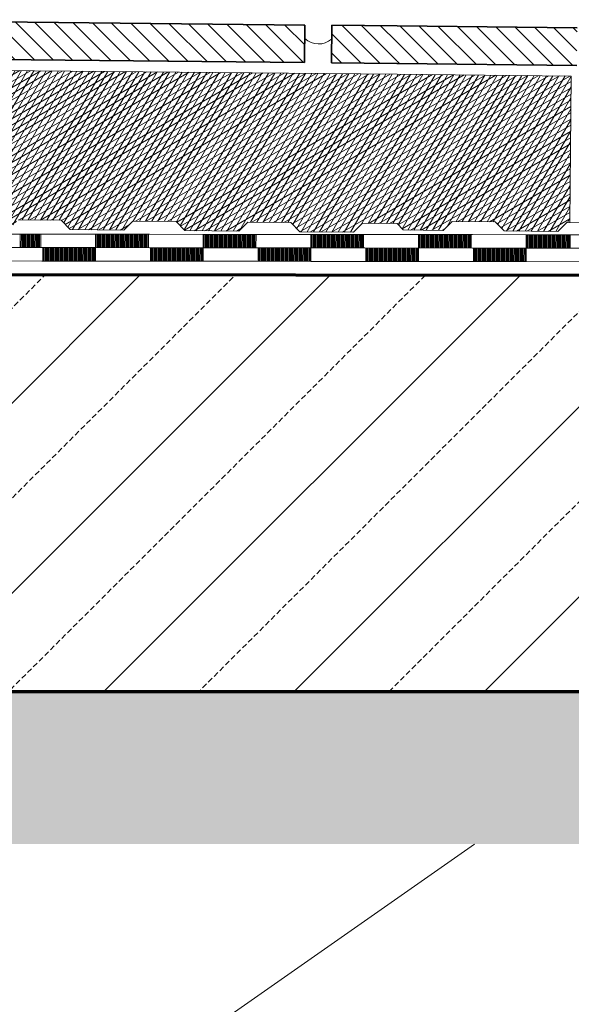
# Model space of a CAD drawing. Units: metres. Extents: x 5.8 to 26.1, y 5.6 to 15.6.
# Drawn here: x 15 to 15.2, y 13.6 to 14 of the extents above; entities that cross this region are included whole.
import ezdxf

# ---------------------------------------------------------------- set-up
doc = ezdxf.new("R2010")
doc.units = ezdxf.units.M
doc.linetypes.add('CONTINUA', pattern=[0])
doc.layers.add('STANDARD', color=7, linetype='Continuous', lineweight=25)
pattern_1 = [(135, (14.283247, 11.046201), (-0.007071068, -0.007071068), []), (135, (14.279711, 11.042666), (-0.007071068, -0.007071068), [])]

# ---------------------------------------------------------------- blocks, each defined once
blk = doc.blocks.new('ELEMENTO_RETINO_15')
at = {"layer": 'STANDARD', "color": 7, "linetype": 'CONTINUA', "lineweight": 18}
for p, q in [((0.70089, 2.85869), (0.7209, 2.85866)), ((0.71289, 2.85367), (0.7129, 2.85867)), ((0.71329, 2.85367), (0.7133, 2.85867)), ((0.71369, 2.85367), (0.7137, 2.85867)), ((0.71409, 2.85367), (0.7141, 2.85867)), ((0.71449, 2.85366), (0.7145, 2.85867)), ((0.71489, 2.85366), (0.7149, 2.85867)), ((0.71529, 2.85366), (0.7153, 2.85867)), ((0.71569, 2.85366), (0.7157, 2.85867)), ((0.71609, 2.85366), (0.7161, 2.85867)), ((0.71649, 2.85366), (0.7165, 2.85867)), ((0.71689, 2.85366), (0.7169, 2.85867)), ((0.71729, 2.85366), (0.7173, 2.85867)), ((0.71769, 2.85366), (0.7177, 2.85867)), ((0.71809, 2.85366), (0.7181, 2.85867)), ((0.71849, 2.85366), (0.7185, 2.85866)), ((0.71889, 2.85366), (0.7189, 2.85866)), ((0.71929, 2.85366), (0.7193, 2.85866)), ((0.71969, 2.85366), (0.7197, 2.85866)), ((0.72009, 2.85366), (0.7201, 2.85866)), ((0.72049, 2.85366), (0.7205, 2.85866)), ((0.7209, 2.85866), (0.7409, 2.85864)), ((0.74089, 2.84863), (0.7409, 2.85864)), ((0.7409, 2.85864), (0.76091, 2.85861)), ((0.7413, 2.85363), (0.7413, 2.85864)), ((0.7417, 2.85363), (0.7417, 2.85863)), ((0.7421, 2.85363), (0.7421, 2.85863)), ((0.7425, 2.85363), (0.7425, 2.85863)), ((0.7429, 2.85363), (0.7429, 2.85863)), ((0.7433, 2.85363), (0.7433, 2.85863)), ((0.7437, 2.85363), (0.7437, 2.85863)), ((0.7441, 2.85363), (0.7441, 2.85863)), ((0.7445, 2.85363), (0.7445, 2.85863)), ((0.7449, 2.85363), (0.7449, 2.85863)), ((0.7453, 2.85363), (0.7453, 2.85863)), ((0.7457, 2.85362), (0.7457, 2.85863)), ((0.7461, 2.85362), (0.7461, 2.85863)), ((0.7465, 2.85362), (0.7465, 2.85863)), ((0.7469, 2.85362), (0.7469, 2.85863)), ((0.7473, 2.85362), (0.7473, 2.85863)), ((0.7477, 2.85362), (0.74771, 2.85863)), ((0.7481, 2.85362), (0.74811, 2.85863)), ((0.7485, 2.85362), (0.74851, 2.85863)), ((0.7489, 2.85362), (0.74891, 2.85863)), ((0.7493, 2.85362), (0.74931, 2.85863)), ((0.7497, 2.85362), (0.74971, 2.85862)), ((0.7501, 2.85362), (0.75011, 2.85862)), ((0.7505, 2.85362), (0.75051, 2.85862)), ((0.7509, 2.85362), (0.75091, 2.85862)), ((0.7513, 2.85362), (0.75131, 2.85862)), ((0.7517, 2.85362), (0.75171, 2.85862)), ((0.7521, 2.85362), (0.75211, 2.85862)), ((0.7525, 2.85362), (0.75251, 2.85862)), ((0.7529, 2.85362), (0.75291, 2.85862)), ((0.7533, 2.85361), (0.75331, 2.85862)), ((0.7537, 2.85361), (0.75371, 2.85862)), ((0.7541, 2.85361), (0.75411, 2.85862)), ((0.7545, 2.85361), (0.75451, 2.85862)), ((0.7549, 2.85361), (0.75491, 2.85862)), ((0.7553, 2.85361), (0.75531, 2.85862)), ((0.7557, 2.85361), (0.75571, 2.85862)), ((0.7561, 2.85361), (0.75611, 2.85862)), ((0.7565, 2.85361), (0.75651, 2.85862)), ((0.7569, 2.85361), (0.75691, 2.85862)), ((0.7573, 2.85361), (0.75731, 2.85861)), ((0.7577, 2.85361), (0.75771, 2.85861)), ((0.7581, 2.85361), (0.75811, 2.85861)), ((0.7585, 2.85361), (0.75851, 2.85861)), ((0.7589, 2.85361), (0.75891, 2.85861)), ((0.7593, 2.85361), (0.75931, 2.85861)), ((0.7597, 2.85361), (0.75971, 2.85861)), ((0.7601, 2.85361), (0.76011, 2.85861)), ((0.7605, 2.85361), (0.76051, 2.85861)), ((0.76091, 2.85861), (0.78091, 2.85858)), ((0.7809, 2.84857), (0.78091, 2.85858)), ((0.78091, 2.85858), (0.80092, 2.85856)), ((0.78131, 2.85358), (0.78131, 2.85858)), ((0.78171, 2.85358), (0.78171, 2.85858)), ((0.78211, 2.85358), (0.78211, 2.85858)), ((0.78251, 2.85358), (0.78251, 2.85858)), ((0.78291, 2.85358), (0.78291, 2.85858)), ((0.78331, 2.85358), (0.78331, 2.85858)), ((0.78371, 2.85358), (0.78371, 2.85858)), ((0.78411, 2.85358), (0.78411, 2.85858)), ((0.78451, 2.85357), (0.78451, 2.85858)), ((0.78491, 2.85357), (0.78491, 2.85858)), ((0.78531, 2.85357), (0.78531, 2.85858)), ((0.78571, 2.85357), (0.78571, 2.85858)), ((0.78611, 2.85357), (0.78611, 2.85858)), ((0.78651, 2.85357), (0.78651, 2.85858)), ((0.78691, 2.85357), (0.78691, 2.85858)), ((0.78731, 2.85357), (0.78731, 2.85858)), ((0.78771, 2.85357), (0.78771, 2.85858)), ((0.78811, 2.85357), (0.78812, 2.85858)), ((0.78851, 2.85357), (0.78852, 2.85857)), ((0.78891, 2.85357), (0.78892, 2.85857)), ((0.78931, 2.85357), (0.78932, 2.85857)), ((0.78971, 2.85357), (0.78972, 2.85857)), ((0.79011, 2.85357), (0.79012, 2.85857)), ((0.79051, 2.85357), (0.79052, 2.85857)), ((0.79091, 2.85357), (0.79092, 2.85857)), ((0.79131, 2.85357), (0.79132, 2.85857)), ((0.79171, 2.85357), (0.79172, 2.85857)), ((0.79211, 2.85357), (0.79212, 2.85857)), ((0.79251, 2.85356), (0.79252, 2.85857)), ((0.79291, 2.85356), (0.79292, 2.85857)), ((0.79331, 2.85356), (0.79332, 2.85857)), ((0.79371, 2.85356), (0.79372, 2.85857)), ((0.79411, 2.85356), (0.79412, 2.85857)), ((0.79451, 2.85356), (0.79452, 2.85857)), ((0.79491, 2.85356), (0.79492, 2.85857)), ((0.79531, 2.85356), (0.79532, 2.85857)), ((0.79571, 2.85356), (0.79572, 2.85857)), ((0.79611, 2.85356), (0.79612, 2.85856)), ((0.79651, 2.85356), (0.79652, 2.85856)), ((0.79691, 2.85356), (0.79692, 2.85856)), ((0.79731, 2.85356), (0.79732, 2.85856)), ((0.79771, 2.85356), (0.79772, 2.85856)), ((0.79811, 2.85356), (0.79812, 2.85856)), ((0.79851, 2.85356), (0.79852, 2.85856)), ((0.79891, 2.85356), (0.79892, 2.85856)), ((0.79931, 2.85356), (0.79932, 2.85856)), ((0.79971, 2.85356), (0.79972, 2.85856)), ((0.80011, 2.85355), (0.80012, 2.85856)), ((0.80051, 2.85355), (0.80052, 2.85856)), ((0.80092, 2.85856), (0.82092, 2.85853)), ((0.82091, 2.84852), (0.82092, 2.85853)), ((0.82092, 2.85853), (0.84093, 2.85851)), ((0.82132, 2.85353), (0.82132, 2.85853)), ((0.82172, 2.85353), (0.82172, 2.85853)), ((0.82212, 2.85353), (0.82212, 2.85853)), ((0.82252, 2.85353), (0.82252, 2.85853)), ((0.82292, 2.85353), (0.82292, 2.85853)), ((0.82332, 2.85352), (0.82332, 2.85853)), ((0.82372, 2.85352), (0.82372, 2.85853)), ((0.82412, 2.85352), (0.82412, 2.85853)), ((0.82452, 2.85352), (0.82452, 2.85853)), ((0.82492, 2.85352), (0.82492, 2.85853)), ((0.82532, 2.85352), (0.82532, 2.85853)), ((0.82572, 2.85352), (0.82572, 2.85853)), ((0.82612, 2.85352), (0.82612, 2.85853)), ((0.82652, 2.85352), (0.82652, 2.85853)), ((0.82692, 2.85352), (0.82692, 2.85853)), ((0.82732, 2.85352), (0.82732, 2.85852)), ((0.82772, 2.85352), (0.82772, 2.85852)), ((0.82812, 2.85352), (0.82813, 2.85852)), ((0.82852, 2.85352), (0.82853, 2.85852)), ((0.82892, 2.85352), (0.82893, 2.85852)), ((0.82932, 2.85352), (0.82933, 2.85852)), ((0.82972, 2.85352), (0.82973, 2.85852)), ((0.83012, 2.85352), (0.83013, 2.85852)), ((0.83052, 2.85352), (0.83053, 2.85852)), ((0.83092, 2.85352), (0.83093, 2.85852)), ((0.83132, 2.85351), (0.83133, 2.85852)), ((0.83172, 2.85351), (0.83173, 2.85852)), ((0.83212, 2.85351), (0.83213, 2.85852)), ((0.83252, 2.85351), (0.83253, 2.85852)), ((0.83292, 2.85351), (0.83293, 2.85852)), ((0.83332, 2.85351), (0.83333, 2.85852)), ((0.83372, 2.85351), (0.83373, 2.85852)), ((0.83412, 2.85351), (0.83413, 2.85852)), ((0.83452, 2.85351), (0.83453, 2.85852)), ((0.83492, 2.85351), (0.83493, 2.85852)), ((0.83532, 2.85351), (0.83533, 2.85851)), ((0.83572, 2.85351), (0.83573, 2.85851)), ((0.83612, 2.85351), (0.83613, 2.85851)), ((0.83652, 2.85351), (0.83653, 2.85851)), ((0.83692, 2.85351), (0.83693, 2.85851)), ((0.83732, 2.85351), (0.83733, 2.85851)), ((0.83772, 2.85351), (0.83773, 2.85851)), ((0.83812, 2.85351), (0.83813, 2.85851)), ((0.83852, 2.85351), (0.83853, 2.85851)), ((0.83892, 2.8535), (0.83893, 2.85851)), ((0.83932, 2.8535), (0.83933, 2.85851)), ((0.83972, 2.8535), (0.83973, 2.85851)), ((0.84012, 2.8535), (0.84013, 2.85851)), ((0.84052, 2.8535), (0.84053, 2.85851)), ((0.84093, 2.85851), (0.86093, 2.85848)), ((0.86092, 2.84847), (0.86093, 2.85848)), ((0.86093, 2.85848), (0.88094, 2.85846)), ((0.86133, 2.85348), (0.86133, 2.85848)), ((0.86173, 2.85348), (0.86173, 2.85848)), ((0.86213, 2.85348), (0.86213, 2.85848)), ((0.86253, 2.85347), (0.86253, 2.85848)), ((0.86293, 2.85347), (0.86293, 2.85848)), ((0.86333, 2.85347), (0.86333, 2.85848)), ((0.86373, 2.85347), (0.86373, 2.85848)), ((0.86413, 2.85347), (0.86413, 2.85848)), ((0.86453, 2.85347), (0.86453, 2.85848)), ((0.86493, 2.85347), (0.86493, 2.85848)), ((0.86533, 2.85347), (0.86533, 2.85848)), ((0.86573, 2.85347), (0.86573, 2.85848)), ((0.86613, 2.85347), (0.86613, 2.85847)), ((0.86653, 2.85347), (0.86653, 2.85847)), ((0.86693, 2.85347), (0.86693, 2.85847)), ((0.86733, 2.85347), (0.86733, 2.85847)), ((0.86773, 2.85347), (0.86773, 2.85847)), ((0.86813, 2.85347), (0.86814, 2.85847)), ((0.86853, 2.85347), (0.86854, 2.85847)), ((0.86893, 2.85347), (0.86894, 2.85847)), ((0.86933, 2.85347), (0.86934, 2.85847)), ((0.86973, 2.85347), (0.86974, 2.85847)), ((0.87013, 2.85346), (0.87014, 2.85847)), ((0.87053, 2.85346), (0.87054, 2.85847)), ((0.87093, 2.85346), (0.87094, 2.85847)), ((0.87133, 2.85346), (0.87134, 2.85847)), ((0.87173, 2.85346), (0.87174, 2.85847)), ((0.87213, 2.85346), (0.87214, 2.85847)), ((0.87253, 2.85346), (0.87254, 2.85847)), ((0.87293, 2.85346), (0.87294, 2.85847)), ((0.87333, 2.85346), (0.87334, 2.85847)), ((0.87373, 2.85346), (0.87374, 2.85847)), ((0.87413, 2.85346), (0.87414, 2.85846)), ((0.87453, 2.85346), (0.87454, 2.85846)), ((0.87493, 2.85346), (0.87494, 2.85846)), ((0.87533, 2.85346), (0.87534, 2.85846)), ((0.87573, 2.85346), (0.87574, 2.85846)), ((0.87613, 2.85346), (0.87614, 2.85846)), ((0.87653, 2.85346), (0.87654, 2.85846)), ((0.87693, 2.85346), (0.87694, 2.85846)), ((0.87733, 2.85346), (0.87734, 2.85846)), ((0.87773, 2.85346), (0.87774, 2.85846)), ((0.87813, 2.85345), (0.87814, 2.85846)), ((0.87853, 2.85345), (0.87854, 2.85846)), ((0.87893, 2.85345), (0.87894, 2.85846)), ((0.87933, 2.85345), (0.87934, 2.85846)), ((0.87973, 2.85345), (0.87974, 2.85846)), ((0.88013, 2.85345), (0.88014, 2.85846)), ((0.88053, 2.85345), (0.88054, 2.85846)), ((0.88094, 2.85846), (0.90094, 2.85843)), ((0.90093, 2.84842), (0.90094, 2.85843)), ((0.90094, 2.85843), (0.92095, 2.8584)), ((0.90134, 2.85342), (0.90134, 2.85843)), ((0.90174, 2.85342), (0.90174, 2.85843)), ((0.90214, 2.85342), (0.90214, 2.85843)), ((0.90254, 2.85342), (0.90254, 2.85843)), ((0.90294, 2.85342), (0.90294, 2.85843)), ((0.90334, 2.85342), (0.90334, 2.85843)), ((0.90374, 2.85342), (0.90374, 2.85843)), ((0.90414, 2.85342), (0.90414, 2.85843)), ((0.90454, 2.85342), (0.90454, 2.85843)), ((0.90494, 2.85342), (0.90494, 2.85843)), ((0.90534, 2.85342), (0.90534, 2.85842)), ((0.90574, 2.85342), (0.90574, 2.85842)), ((0.90614, 2.85342), (0.90614, 2.85842)), ((0.90654, 2.85342), (0.90654, 2.85842)), ((0.90694, 2.85342), (0.90694, 2.85842)), ((0.90734, 2.85342), (0.90734, 2.85842)), ((0.90774, 2.85342), (0.90774, 2.85842)), ((0.90814, 2.85342), (0.90814, 2.85842)), ((0.90854, 2.85342), (0.90855, 2.85842)), ((0.90894, 2.85341), (0.90895, 2.85842)), ((0.90934, 2.85341), (0.90935, 2.85842)), ((0.90974, 2.85341), (0.90975, 2.85842)), ((0.91014, 2.85341), (0.91015, 2.85842)), ((0.91054, 2.85341), (0.91055, 2.85842)), ((0.91094, 2.85341), (0.91095, 2.85842)), ((0.91134, 2.85341), (0.91135, 2.85842)), ((0.91174, 2.85341), (0.91175, 2.85842)), ((0.91214, 2.85341), (0.91215, 2.85842)), ((0.91254, 2.85341), (0.91255, 2.85842)), ((0.91294, 2.85341), (0.91295, 2.85841)), ((0.91334, 2.85341), (0.91335, 2.85841)), ((0.91374, 2.85341), (0.91375, 2.85841)), ((0.91414, 2.85341), (0.91415, 2.85841)), ((0.91454, 2.85341), (0.91455, 2.85841)), ((0.91494, 2.85341), (0.91495, 2.85841)), ((0.91534, 2.85341), (0.91535, 2.85841)), ((0.91574, 2.85341), (0.91575, 2.85841)), ((0.91614, 2.85341), (0.91615, 2.85841)), ((0.91654, 2.85341), (0.91655, 2.85841)), ((0.91694, 2.8534), (0.91695, 2.85841)), ((0.91734, 2.8534), (0.91735, 2.85841)), ((0.68096, 2.85371), (0.72089, 2.85366)), ((0.72089, 2.85366), (0.7409, 2.85363)), ((0.72097, 2.85366), (0.7609, 2.85361)), ((0.72129, 2.84865), (0.72129, 2.85366)), ((0.72169, 2.84865), (0.72169, 2.85366)), ((0.72209, 2.84865), (0.72209, 2.85366)), ((0.72249, 2.84865), (0.72249, 2.85365)), ((0.72289, 2.84865), (0.72289, 2.85365)), ((0.72329, 2.84865), (0.72329, 2.85365)), ((0.72369, 2.84865), (0.72369, 2.85365)), ((0.72409, 2.84865), (0.72409, 2.85365)), ((0.72449, 2.84865), (0.72449, 2.85365)), ((0.72489, 2.84865), (0.72489, 2.85365)), ((0.72529, 2.84865), (0.72529, 2.85365)), ((0.72569, 2.84865), (0.72569, 2.85365)), ((0.72609, 2.84864), (0.72609, 2.85365)), ((0.72649, 2.84864), (0.72649, 2.85365)), ((0.72689, 2.84864), (0.72689, 2.85365)), ((0.72729, 2.84864), (0.72729, 2.85365)), ((0.72769, 2.84864), (0.72769, 2.85365)), ((0.72809, 2.84864), (0.72809, 2.85365)), ((0.72849, 2.84864), (0.72849, 2.85365)), ((0.72889, 2.84864), (0.72889, 2.85365)), ((0.72929, 2.84864), (0.72929, 2.85365)), ((0.72969, 2.84864), (0.72969, 2.85365)), ((0.73009, 2.84864), (0.73009, 2.85364)), ((0.73049, 2.84864), (0.73049, 2.85364)), ((0.73089, 2.84864), (0.73089, 2.85364)), ((0.73129, 2.84864), (0.73129, 2.85364)), ((0.73169, 2.84864), (0.73169, 2.85364)), ((0.73209, 2.84864), (0.73209, 2.85364)), ((0.73249, 2.84864), (0.73249, 2.85364)), ((0.73289, 2.84864), (0.73289, 2.85364)), ((0.73329, 2.84864), (0.7333, 2.85364)), ((0.73369, 2.84864), (0.7337, 2.85364)), ((0.73409, 2.84863), (0.7341, 2.85364)), ((0.73449, 2.84863), (0.7345, 2.85364)), ((0.73489, 2.84863), (0.7349, 2.85364)), ((0.73529, 2.84863), (0.7353, 2.85364)), ((0.73569, 2.84863), (0.7357, 2.85364)), ((0.73609, 2.84863), (0.7361, 2.85364)), ((0.73649, 2.84863), (0.7365, 2.85364)), ((0.73689, 2.84863), (0.7369, 2.85364)), ((0.73729, 2.84863), (0.7373, 2.85364)), ((0.73769, 2.84863), (0.7377, 2.85363)), ((0.73809, 2.84863), (0.7381, 2.85363)), ((0.73849, 2.84863), (0.7385, 2.85363)), ((0.73889, 2.84863), (0.7389, 2.85363)), ((0.73929, 2.84863), (0.7393, 2.85363)), ((0.73969, 2.84863), (0.7397, 2.85363)), ((0.74009, 2.84863), (0.7401, 2.85363)), ((0.74049, 2.84863), (0.7405, 2.85363)), ((0.7609, 2.85361), (0.78091, 2.85358)), ((0.76098, 2.85361), (0.80091, 2.85355)), ((0.7613, 2.8486), (0.7613, 2.8536)), ((0.7617, 2.8486), (0.7617, 2.8536)), ((0.7621, 2.8486), (0.7621, 2.8536)), ((0.7625, 2.8486), (0.7625, 2.8536)), ((0.7629, 2.8486), (0.7629, 2.8536)), ((0.7633, 2.8486), (0.7633, 2.8536)), ((0.7637, 2.8486), (0.7637, 2.8536)), ((0.7641, 2.8486), (0.7641, 2.8536)), ((0.7645, 2.8486), (0.7645, 2.8536)), ((0.7649, 2.8486), (0.7649, 2.8536)), ((0.7653, 2.84859), (0.7653, 2.8536)), ((0.7657, 2.84859), (0.7657, 2.8536)), ((0.7661, 2.84859), (0.7661, 2.8536)), ((0.7665, 2.84859), (0.7665, 2.8536)), ((0.7669, 2.84859), (0.7669, 2.8536)), ((0.7673, 2.84859), (0.7673, 2.8536)), ((0.7677, 2.84859), (0.7677, 2.8536)), ((0.7681, 2.84859), (0.7681, 2.8536)), ((0.7685, 2.84859), (0.7685, 2.8536)), ((0.7689, 2.84859), (0.7689, 2.85359)), ((0.7693, 2.84859), (0.7693, 2.85359)), ((0.7697, 2.84859), (0.7697, 2.85359)), ((0.7701, 2.84859), (0.7701, 2.85359)), ((0.7705, 2.84859), (0.7705, 2.85359)), ((0.7709, 2.84859), (0.7709, 2.85359)), ((0.7713, 2.84859), (0.7713, 2.85359)), ((0.7717, 2.84859), (0.7717, 2.85359)), ((0.7721, 2.84859), (0.7721, 2.85359)), ((0.7725, 2.84859), (0.7725, 2.85359)), ((0.7729, 2.84858), (0.7729, 2.85359)), ((0.7733, 2.84858), (0.7733, 2.85359)), ((0.7737, 2.84858), (0.77371, 2.85359)), ((0.7741, 2.84858), (0.77411, 2.85359)), ((0.7745, 2.84858), (0.77451, 2.85359)), ((0.7749, 2.84858), (0.77491, 2.85359)), ((0.7753, 2.84858), (0.77531, 2.85359)), ((0.7757, 2.84858), (0.77571, 2.85359)), ((0.7761, 2.84858), (0.77611, 2.85359)), ((0.7765, 2.84858), (0.77651, 2.85359)), ((0.7769, 2.84858), (0.77691, 2.85358)), ((0.7773, 2.84858), (0.77731, 2.85358)), ((0.7777, 2.84858), (0.77771, 2.85358)), ((0.7781, 2.84858), (0.77811, 2.85358)), ((0.7785, 2.84858), (0.77851, 2.85358)), ((0.7789, 2.84858), (0.77891, 2.85358)), ((0.7793, 2.84858), (0.77931, 2.85358)), ((0.7797, 2.84858), (0.77971, 2.85358)), ((0.7801, 2.84858), (0.78011, 2.85358)), ((0.7805, 2.84857), (0.78051, 2.85358)), ((0.80091, 2.85355), (0.82092, 2.85353)), ((0.80099, 2.85355), (0.84092, 2.8535)), ((0.80131, 2.84855), (0.80131, 2.85355)), ((0.80171, 2.84855), (0.80171, 2.85355)), ((0.80211, 2.84855), (0.80211, 2.85355)), ((0.80251, 2.84855), (0.80251, 2.85355)), ((0.80291, 2.84855), (0.80291, 2.85355)), ((0.80331, 2.84855), (0.80331, 2.85355)), ((0.80371, 2.84855), (0.80371, 2.85355)), ((0.80411, 2.84854), (0.80411, 2.85355)), ((0.80451, 2.84854), (0.80451, 2.85355)), ((0.80491, 2.84854), (0.80491, 2.85355)), ((0.80531, 2.84854), (0.80531, 2.85355)), ((0.80571, 2.84854), (0.80571, 2.85355)), ((0.80611, 2.84854), (0.80611, 2.85355)), ((0.80651, 2.84854), (0.80651, 2.85355)), ((0.80691, 2.84854), (0.80691, 2.85355)), ((0.80731, 2.84854), (0.80731, 2.85355)), ((0.80771, 2.84854), (0.80771, 2.85354)), ((0.80811, 2.84854), (0.80811, 2.85354)), ((0.80851, 2.84854), (0.80851, 2.85354)), ((0.80891, 2.84854), (0.80891, 2.85354)), ((0.80931, 2.84854), (0.80931, 2.85354)), ((0.80971, 2.84854), (0.80971, 2.85354)), ((0.81011, 2.84854), (0.81011, 2.85354)), ((0.81051, 2.84854), (0.81051, 2.85354)), ((0.81091, 2.84854), (0.81091, 2.85354)), ((0.81131, 2.84854), (0.81131, 2.85354)), ((0.81171, 2.84853), (0.81171, 2.85354)), ((0.81211, 2.84853), (0.81211, 2.85354)), ((0.81251, 2.84853), (0.81251, 2.85354)), ((0.81291, 2.84853), (0.81291, 2.85354)), ((0.81331, 2.84853), (0.81331, 2.85354)), ((0.81371, 2.84853), (0.81372, 2.85354)), ((0.81411, 2.84853), (0.81412, 2.85354)), ((0.81451, 2.84853), (0.81452, 2.85354)), ((0.81491, 2.84853), (0.81492, 2.85354)), ((0.81531, 2.84853), (0.81532, 2.85354)), ((0.81571, 2.84853), (0.81572, 2.85353)), ((0.81611, 2.84853), (0.81612, 2.85353)), ((0.81651, 2.84853), (0.81652, 2.85353)), ((0.81691, 2.84853), (0.81692, 2.85353)), ((0.81731, 2.84853), (0.81732, 2.85353)), ((0.81771, 2.84853), (0.81772, 2.85353)), ((0.81811, 2.84853), (0.81812, 2.85353)), ((0.81851, 2.84853), (0.81852, 2.85353)), ((0.81891, 2.84853), (0.81892, 2.85353)), ((0.81931, 2.84853), (0.81932, 2.85353)), ((0.81971, 2.84852), (0.81972, 2.85353)), ((0.82011, 2.84852), (0.82012, 2.85353)), ((0.82051, 2.84852), (0.82052, 2.85353)), ((0.84092, 2.8535), (0.86093, 2.85348)), ((0.841, 2.8535), (0.88093, 2.85345)), ((0.84132, 2.8485), (0.84132, 2.8535)), ((0.84172, 2.8485), (0.84172, 2.8535)), ((0.84212, 2.8485), (0.84212, 2.8535)), ((0.84252, 2.8485), (0.84252, 2.8535)), ((0.84292, 2.84849), (0.84292, 2.8535)), ((0.84332, 2.84849), (0.84332, 2.8535)), ((0.84372, 2.84849), (0.84372, 2.8535)), ((0.84412, 2.84849), (0.84412, 2.8535)), ((0.84452, 2.84849), (0.84452, 2.8535)), ((0.84492, 2.84849), (0.84492, 2.8535)), ((0.84532, 2.84849), (0.84532, 2.8535)), ((0.84572, 2.84849), (0.84572, 2.8535)), ((0.84612, 2.84849), (0.84612, 2.8535)), ((0.84652, 2.84849), (0.84652, 2.8535)), ((0.84692, 2.84849), (0.84692, 2.85349)), ((0.84732, 2.84849), (0.84732, 2.85349)), ((0.84772, 2.84849), (0.84772, 2.85349)), ((0.84812, 2.84849), (0.84812, 2.85349)), ((0.84852, 2.84849), (0.84852, 2.85349)), ((0.84892, 2.84849), (0.84892, 2.85349)), ((0.84932, 2.84849), (0.84932, 2.85349)), ((0.84972, 2.84849), (0.84972, 2.85349)), ((0.85012, 2.84849), (0.85012, 2.85349)), ((0.85052, 2.84848), (0.85052, 2.85349)), ((0.85092, 2.84848), (0.85092, 2.85349)), ((0.85132, 2.84848), (0.85132, 2.85349)), ((0.85172, 2.84848), (0.85172, 2.85349)), ((0.85212, 2.84848), (0.85212, 2.85349)), ((0.85252, 2.84848), (0.85252, 2.85349)), ((0.85292, 2.84848), (0.85292, 2.85349)), ((0.85332, 2.84848), (0.85332, 2.85349)), ((0.85372, 2.84848), (0.85373, 2.85349)), ((0.85412, 2.84848), (0.85413, 2.85349)), ((0.85452, 2.84848), (0.85453, 2.85348)), ((0.85492, 2.84848), (0.85493, 2.85348)), ((0.85532, 2.84848), (0.85533, 2.85348)), ((0.85572, 2.84848), (0.85573, 2.85348)), ((0.85612, 2.84848), (0.85613, 2.85348)), ((0.85652, 2.84848), (0.85653, 2.85348)), ((0.85692, 2.84848), (0.85693, 2.85348)), ((0.85732, 2.84848), (0.85733, 2.85348)), ((0.85772, 2.84848), (0.85773, 2.85348)), ((0.85812, 2.84848), (0.85813, 2.85348)), ((0.85852, 2.84847), (0.85853, 2.85348)), ((0.85892, 2.84847), (0.85893, 2.85348)), ((0.85932, 2.84847), (0.85933, 2.85348)), ((0.85972, 2.84847), (0.85973, 2.85348)), ((0.86012, 2.84847), (0.86013, 2.85348)), ((0.86052, 2.84847), (0.86053, 2.85348)), ((0.88093, 2.85345), (0.90094, 2.85343)), ((0.88101, 2.85345), (0.92094, 2.8534)), ((0.88133, 2.84845), (0.88133, 2.85345)), ((0.88173, 2.84844), (0.88173, 2.85345)), ((0.88213, 2.84844), (0.88213, 2.85345)), ((0.88253, 2.84844), (0.88253, 2.85345)), ((0.88293, 2.84844), (0.88293, 2.85345)), ((0.88333, 2.84844), (0.88333, 2.85345)), ((0.88373, 2.84844), (0.88373, 2.85345)), ((0.88413, 2.84844), (0.88413, 2.85345)), ((0.88453, 2.84844), (0.88453, 2.85345)), ((0.88493, 2.84844), (0.88493, 2.85345)), ((0.88533, 2.84844), (0.88533, 2.85345)), ((0.88573, 2.84844), (0.88573, 2.85344)), ((0.88613, 2.84844), (0.88613, 2.85344)), ((0.88653, 2.84844), (0.88653, 2.85344)), ((0.88693, 2.84844), (0.88693, 2.85344)), ((0.88733, 2.84844), (0.88733, 2.85344)), ((0.88773, 2.84844), (0.88773, 2.85344)), ((0.88813, 2.84844), (0.88813, 2.85344)), ((0.88853, 2.84844), (0.88853, 2.85344)), ((0.88893, 2.84844), (0.88893, 2.85344)), ((0.88933, 2.84844), (0.88933, 2.85344)), ((0.88973, 2.84843), (0.88973, 2.85344)), ((0.89013, 2.84843), (0.89013, 2.85344)), ((0.89053, 2.84843), (0.89053, 2.85344)), ((0.89093, 2.84843), (0.89093, 2.85344)), ((0.89133, 2.84843), (0.89133, 2.85344)), ((0.89173, 2.84843), (0.89173, 2.85344)), ((0.89213, 2.84843), (0.89213, 2.85344)), ((0.89253, 2.84843), (0.89253, 2.85344)), ((0.89293, 2.84843), (0.89293, 2.85344)), ((0.89333, 2.84843), (0.89333, 2.85343)), ((0.89373, 2.84843), (0.89373, 2.85343)), ((0.89413, 2.84843), (0.89414, 2.85343)), ((0.89453, 2.84843), (0.89454, 2.85343)), ((0.89493, 2.84843), (0.89494, 2.85343)), ((0.89533, 2.84843), (0.89534, 2.85343)), ((0.89573, 2.84843), (0.89574, 2.85343)), ((0.89613, 2.84843), (0.89614, 2.85343)), ((0.89653, 2.84843), (0.89654, 2.85343)), ((0.89693, 2.84843), (0.89694, 2.85343)), ((0.89733, 2.84842), (0.89734, 2.85343)), ((0.89773, 2.84842), (0.89774, 2.85343)), ((0.89813, 2.84842), (0.89814, 2.85343)), ((0.89853, 2.84842), (0.89854, 2.85343)), ((0.89893, 2.84842), (0.89894, 2.85343)), ((0.89933, 2.84842), (0.89934, 2.85343)), ((0.89973, 2.84842), (0.89974, 2.85343)), ((0.90013, 2.84842), (0.90014, 2.85343)), ((0.90053, 2.84842), (0.90054, 2.85343)), ((1.24102, 2.84798), (0.23058, 2.84928)), ((0.70088, 2.84868), (0.72089, 2.84865)), ((0.72089, 2.84865), (0.74089, 2.84863)), ((0.74089, 2.84863), (0.7609, 2.8486)), ((0.7609, 2.8486), (0.7809, 2.84857)), ((0.7809, 2.84857), (0.80091, 2.84855)), ((0.80091, 2.84855), (0.82091, 2.84852)), ((0.82091, 2.84852), (0.84092, 2.8485)), ((0.84092, 2.8485), (0.86092, 2.84847)), ((0.86092, 2.84847), (0.88093, 2.84845)), ((0.88093, 2.84845), (0.90093, 2.84842)), ((0.90093, 2.84842), (0.92094, 2.84839))]:
    blk.add_line(p, q, dxfattribs=at)

msp = doc.modelspace()

# ---------------------------------------------------------------- hatches: boundary and pattern name
at = {"layer": 'STANDARD', "linetype": 'CONTINUA', "lineweight": 18}
h = msp.add_hatch(dxfattribs=at)
h.set_pattern_fill('TRATTEGGIO_249', scale=0.001, angle=90, style=0, pattern_type=2)
h.set_pattern_definition(pattern_1)
h.paths.add_polyline_path([(15.10194, 13.98266), (15.10181, 13.96866), (14.90182, 13.97064), (14.90195, 13.98464)], flags=0)
h = msp.add_hatch(dxfattribs=at)
h.set_pattern_fill('TRATTEGGIO_249', scale=0.001, angle=90, style=0, pattern_type=2)
h.set_pattern_definition(pattern_1)
h.paths.add_polyline_path([(15.1361, 13.96832), (15.11181, 13.96856), (15.11194, 13.98256), (15.13624, 13.98232)], flags=0)
h = msp.add_hatch(dxfattribs=at)
h.set_pattern_fill('TRATTEGGIO_249', scale=0.001, angle=90, style=0, pattern_type=2)
h.set_pattern_definition(pattern_1)
h.paths.add_polyline_path([(15.20311, 13.98166), (15.20297, 13.96766), (15.13624, 13.96832), (15.13624, 13.98232)], flags=0)
h = msp.add_hatch(dxfattribs=at)
h.set_pattern_fill('TRATTEGGIO_240', scale=0.001, style=0, pattern_type=2)
h.set_pattern_definition([(30, (14.283247, 11.0462014), (-0.001, 0.0017320508), []), (60, (14.283247, 11.0462014), (-0.0017320508, 0.001), [])])
h.paths.add_polyline_path([(15.1234, 13.90889), (15.13624, 13.90876), (15.1385, 13.9064), (15.15331, 13.90626), (15.15666, 13.90961), (15.17272, 13.90945), (15.17601, 13.90603), (15.19601, 13.90583), (15.19936, 13.90919), (15.20039, 13.90918), (15.20093, 13.96368), (15.13624, 13.96432), (15.13624, 13.96432), (14.90478, 13.96661), (14.90421, 13.90962), (14.927, 13.90939), (14.92927, 13.90742), (14.94927, 13.90722), (14.95262, 13.91058), (14.96868, 13.91042), (14.97197, 13.907), (14.99196, 13.9068), (14.99531, 13.91016), (15.01138, 13.91), (15.01466, 13.90657), (15.03466, 13.90638), (15.03801, 13.90973), (15.05407, 13.90957), (15.05735, 13.90615), (15.07735, 13.90595), (15.0807, 13.90931), (15.09677, 13.90915), (15.10005, 13.90573), (15.12005, 13.90553)], flags=0)
h = msp.add_hatch(dxfattribs=at)
h.set_pattern_fill('TRATTEGGIO_253', scale=0.001, style=0, pattern_type=2)
h.set_pattern_definition([(45, (14.283247, 11.0462), (-0.0353553, 0.0353553), [0.002, -0.001]), (45, (14.26557, 11.06388), (-0.0353553, 0.0353553), [])])
h.paths.add_polyline_path([(15.52426, 13.73473), (14.51383, 13.73473), (14.51383, 13.89048), (15.52426, 13.88918)], flags=0)
msp.add_hatch(color=1, dxfattribs=at).paths.add_polyline_path([(13.96354, 13.73473), (13.96354, 13.67789), (15.52426, 13.67789), (15.52426, 13.73473)])
h = msp.add_hatch(dxfattribs=at)
h.set_pattern_fill('RETINO', scale=0.15, angle=125, style=0, pattern_type=2)
h.set_pattern_definition([(125, (13.86543, 11.11987), (-0.208909, 0.036836), [0.15, -0.15]), (215, (13.86543, 11.11987), (-0.036836, -0.208909), [0.15, -0.15])])
h.paths.add_polyline_path([(13.97621, 12.00867), (15.52426, 12.00867), (15.52426, 13.67789), (13.97621, 13.67789)], flags=0)

# ---------------------------------------------------------------- linework, layer by layer
at = {"layer": 'STANDARD', "color": 7, "linetype": 'CONTINUA', "lineweight": 35}
for p, q in [((15.10194, 13.98266), (14.90195, 13.98464)), ((15.10181, 13.96866), (15.10194, 13.98266)), ((15.11181, 13.96856), (15.11194, 13.98256)), ((15.13624, 13.98232), (15.11194, 13.98256)), ((15.20311, 13.98166), (15.13624, 13.98232)), ((15.10181, 13.96866), (14.90182, 13.97064)), ((15.1361, 13.96832), (15.11181, 13.96856)), ((15.20297, 13.96766), (15.13624, 13.96832))]:
    msp.add_line(p, q, dxfattribs=at)
at = {"layer": 'STANDARD', "color": 7, "linetype": 'CONTINUA', "lineweight": 18}
for p, q in [((15.11203, 13.96995), (15.11203, 13.96995)), ((15.13624, 13.96432), (14.90478, 13.96661)), ((15.20093, 13.96368), (15.13624, 13.96432)), ((15.20039, 13.90918), (15.20093, 13.96368)), ((15.01138, 13.91), (14.99531, 13.91016)), ((15.01466, 13.90657), (15.01138, 13.91)), ((15.01466, 13.90657), (15.03466, 13.90638)), ((15.03466, 13.90638), (15.03801, 13.90973)), ((15.05407, 13.90957), (15.03801, 13.90973)), ((15.05735, 13.90615), (15.05407, 13.90957)), ((15.07735, 13.90595), (15.0807, 13.90931)), ((15.09677, 13.90915), (15.0807, 13.90931)), ((15.10005, 13.90573), (15.09677, 13.90915)), ((15.12005, 13.90553), (15.1234, 13.90889)), ((15.13624, 13.90876), (15.1234, 13.90889)), ((15.1385, 13.9064), (15.13624, 13.90876)), ((15.1385, 13.9064), (15.15331, 13.90626)), ((15.15331, 13.90626), (15.15666, 13.90961)), ((15.17272, 13.90945), (15.15666, 13.90961)), ((15.17601, 13.90603), (15.17272, 13.90945)), ((15.19601, 13.90583), (15.19936, 13.90919)), ((15.21542, 13.90903), (15.19936, 13.90919)), ((15.52426, 13.90419), (14.51383, 13.90548)), ((15.05735, 13.90615), (15.07735, 13.90595)), ((15.10005, 13.90573), (15.12005, 13.90553)), ((15.17601, 13.90603), (15.19601, 13.90583)), ((15.52426, 13.89918), (14.51383, 13.90048))]:
    msp.add_line(p, q, dxfattribs=at)
at = {"layer": 'STANDARD', "color": 7, "linetype": 'CONTINUA', "lineweight": 70}
for p, q in [((14.51383, 13.89043), (15.52426, 13.88913)), ((14.51383, 13.73473), (15.52426, 13.73473))]:
    msp.add_line(p, q, dxfattribs=at)
at = {"layer": 'STANDARD', "color": 7, "linetype": 'CONTINUA', "lineweight": 18}
for points in [[(15.0307, 13.96937), (15.0307, 13.96937)], [(15.04444, 13.96923), (15.04444, 13.96923)], [(15.10181, 13.96866), (15.10181, 13.96866)], [(15.15186, 13.96817), (15.15186, 13.96817)]]:
    msp.add_lwpolyline(points, close=True, dxfattribs=at)
msp.add_arc((15.10704, 13.98299), 0.00737, 226.2475, 311.1322, dxfattribs=at)

# ---------------------------------------------------------------- block references
msp.add_blockref('ELEMENTO_RETINO_15', (14.28325, 11.0462), dxfattribs=at)

doc.saveas('drawing.dxf')
